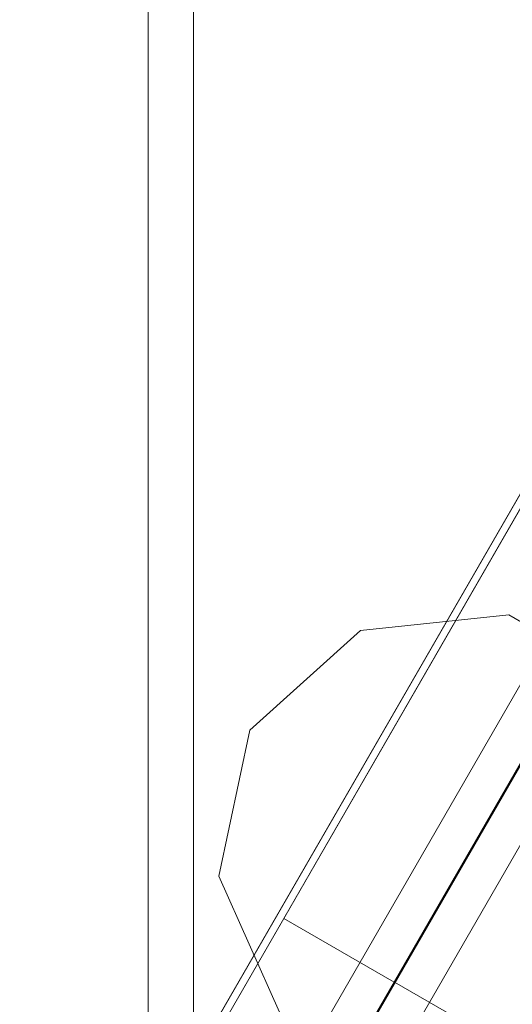
# Model space of a CAD drawing. Units: millimetres. Extents: x 1016 to 7733, y -54 to 5210.
# Drawn here: x 4557 to 4730, y 1836 to 2183 of the extents above; entities that cross this region are included whole.
import ezdxf

# ---------------------------------------------------------------- set-up
doc = ezdxf.new("R2010")
doc.units = ezdxf.units.MM
doc.header["$LTSCALE"] = 0.2
for name, color, linetype, lineweight in [('indv. brædder', 32, 'Continuous', 9), ('mål', 3, 'Continuous', 13), ('plader', 38, 'Continuous', 9), ('robinia', 32, 'Continuous', 9)]:
    doc.layers.add(name, color=color, linetype=linetype, lineweight=lineweight)

# ---------------------------------------------------------------- blocks, each defined once
blk = doc.blocks.new('LE 20411 kl.3 med gulv og tag-flat-1')
at = {"layer": 'indv. brædder', "flags": 128}
for points in [[(4279.2, 1582.45), (4295.12, 1610.02), (4787.31, 2462.91), (4279.2, 1582.45), (4361.41, 1534.98), (4869.52, 2415.43), (4842.15, 2462.91), (4869.52, 2415.43), (4377.34, 1562.55), (4295.12, 1610.02)], [(4340.52, 1683.44), (4790.22, 2462.91), (4829.12, 2440.41), (4540.94, 1940.87), (4495.94, 1862.98), (4457.04, 1885.48), (4372.25, 1738.47)], [(4788.78, 2460.49), (4829.12, 2440.41), (4359.97, 1627.24), (4340.52, 1683.44), (4372.25, 1738.47), (4411.15, 1715.97), (4359.97, 1627.24), (4829.12, 2440.41)], [(4360.01, 1627.23), (4829.18, 2440.41), (4868.08, 2417.91), (4866.69, 2415.46), (4868.08, 2417.91), (4418.36, 1638.48)], [(4540.94, 1940.87), (4502.04, 1963.37), (4457.04, 1885.48), (4495.94, 1862.98), (4411.15, 1715.97)], [(4411.21, 1716.03), (4495.99, 1863), (4534.98, 1840.49), (4579.9, 1918.38), (4541, 1940.89), (4495.99, 1863), (4534.98, 1840.49), (4450.11, 1693.52)]]:
    blk.add_lwpolyline(points, dxfattribs=at)
blk.add_lwpolyline([(4418.36, 1638.48), (4360.01, 1627.23), (4411.21, 1716.03), (4450.11, 1693.52), (4418.36, 1638.48)], close=True, dxfattribs=at)
at = {"layer": 'plader', "flags": 128}
for points in [[(4324.43, 1593.59), (4825.96, 2462.91), (4324.43, 3332.42), (4324.43, 1593.59)], [(5853.79, 2448.98), (4850.57, 2448.98), (4348.96, 1579.55), (5853.79, 2448.98)]]:
    blk.add_lwpolyline(points, close=True, dxfattribs=at)
for points in [[(4825.96, 2462.91), (4842, 2462.91), (4340.47, 3332.42), (4340.47, 1593.59), (4842, 2462.91)], [(4850.57, 2448.98), (4842.52, 2462.91), (4340.91, 1593.48), (5845.74, 2462.91), (4842.52, 2462.91)]]:
    blk.add_lwpolyline(points, dxfattribs=at)
at = {"layer": 'robinia', "flags": 128}
for points in [[(4370.73, 1705.38), (4349.39, 1753.36), (4360.3, 1804.74), (4399.3, 1839.89), (4451.52, 1845.38), (4399.3, 1839.89), (4360.3, 1804.74), (4349.39, 1753.36)], [(4451.52, 1845.38), (4496.98, 1819.11)]]:
    blk.add_lwpolyline(points, close=True, dxfattribs=at)

msp = doc.modelspace()

# ---------------------------------------------------------------- block references
at = {"layer": 'mål'}
msp.add_blockref('LE 20411 kl.3 med gulv og tag-flat-1', (277.49, 127.68), dxfattribs=at)

doc.saveas('drawing.dxf')
